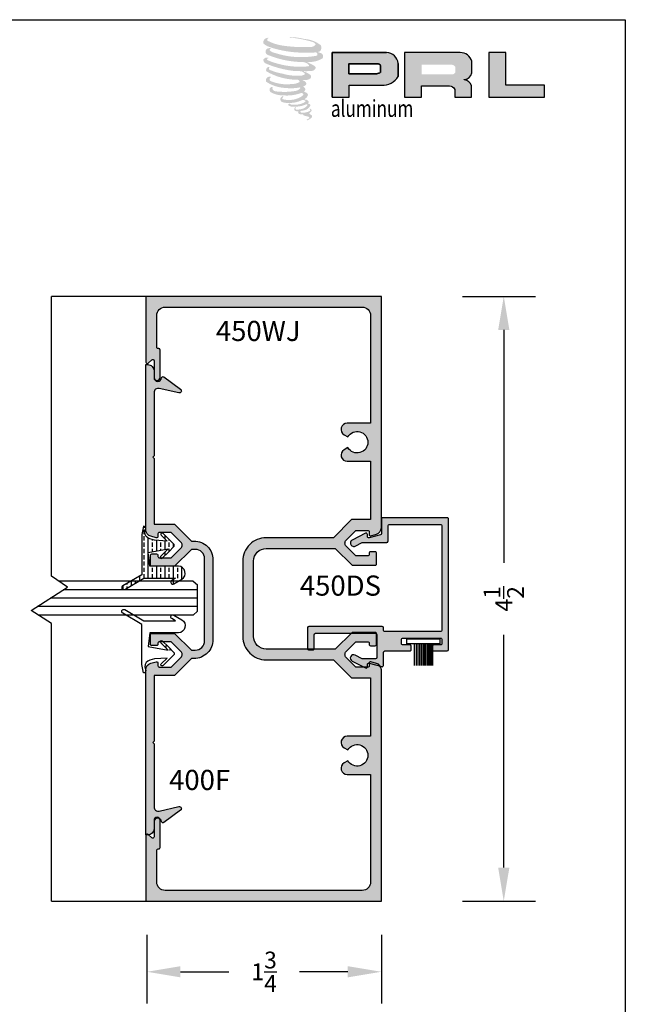
# Model space of a CAD drawing. Units: inches. Extents: x 935 to 1129, y 1154 to 1196.
# Drawn here: x 1053 to 1058, y 1183 to 1190 of the extents above; entities that cross this region are included whole.
import ezdxf

# ---------------------------------------------------------------- set-up
doc = ezdxf.new("R2010")
doc.units = ezdxf.units.IN
doc.header["$MEASUREMENT"] = 0
doc.layers.add('Sheet', color=40, linetype='Continuous', plot=False)
doc.styles.add('CAD', font='ARIALUNI.TTF', dxfattribs={"height": 0.25})
doc.styles.add('DIM', font='ARIALUNI.TTF', dxfattribs={"height": 0.125})
doc.styles.add('SEALANT-ARROW', font='bgothm.ttf', dxfattribs={"width": 0.75})
doc.dimstyles.new('DIM', dxfattribs={"dimscale": 2, "dimtxt": 0.125, "dimasz": 0.125, "dimexe": 0.1175, "dimexo": 0.125, "dimgap": 0.09, "dimtad": 0, "dimtoh": 1, "dimdec": 4, "dimzin": 0, "dimdsep": 46, "dimlunit": 5, "dimtxsty": 'DIM', "dimcen": 0, "dimclrd": 256, "dimclre": 256, "dimclrt": 256, "dimadec": 0, "dimazin": 0, "dimtfac": 1, "dimtdec": 4, "dimtofl": 0, "dimtmove": 0, "dimatfit": 3, "dimfxl": 1, "dimtolj": 1, "dimtzin": 0, "dimlwd": -1, "dimlwe": -1, "dimarcsym": 0})

# ---------------------------------------------------------------- blocks, each defined once
blk = doc.blocks.new('*D46')
at = {"transparency": 16777216}
for p, q in [((1054.3151, 1183.2906), (1054.3151, 1182.7809)), ((1056.0586, 1183.2906), (1056.0586, 1182.7809)), ((1054.5651, 1183.0159), (1054.9248, 1183.0159)), ((1055.8086, 1183.0159), (1055.4489, 1183.0159))]:
    blk.add_line(p, q, dxfattribs=at)
for points in [[(1054.5651, 1183.0576), (1054.5651, 1182.9743), (1054.3151, 1183.0159)], [(1055.8086, 1183.0576), (1055.8086, 1182.9743), (1056.0586, 1183.0159)]]:
    blk.add_solid(points, dxfattribs=at)
at = {"layer": 'DEFPOINTS', "color": 0, "transparency": 16777216}
for p in [(1054.3151, 1183.5406), (1056.0586, 1183.5406), (1056.0586, 1183.0159)]:
    blk.add_point(p, dxfattribs=at)
at = {"transparency": 16777216, "insert": (1055.1869, 1183.0159), "char_height": 0.125, "attachment_point": 5, "style": 'DIM'}
blk.add_mtext('\\A1;1{\\H1.000000x;\\S3/4;}', dxfattribs=at)
blk = doc.blocks.new('*D47')
at = {"transparency": 16777216}
for p, q in [((1056.6628, 1188.0412), (1057.2037, 1188.0412)), ((1056.9687, 1187.7912), (1056.9687, 1186.0599)), ((1056.9687, 1183.7912), (1056.9687, 1185.5226)), ((1056.6628, 1183.5412), (1057.2037, 1183.5412))]:
    blk.add_line(p, q, dxfattribs=at)
for points in [[(1056.927, 1187.7912), (1057.0104, 1187.7912), (1056.9687, 1188.0412)], [(1056.927, 1183.7912), (1057.0104, 1183.7912), (1056.9687, 1183.5412)]]:
    blk.add_solid(points, dxfattribs=at)
at = {"layer": 'DEFPOINTS', "color": 0, "transparency": 16777216}
for p in [(1056.4128, 1188.0412), (1056.4128, 1183.5412), (1056.9687, 1183.5412)]:
    blk.add_point(p, dxfattribs=at)
at = {"transparency": 16777216, "insert": (1056.9687, 1185.7912), "char_height": 0.125, "attachment_point": 5, "rotation": 90, "style": 'DIM'}
blk.add_mtext('\\A1;4{\\H1.000000x;\\S1/2;}', dxfattribs=at)

msp = doc.modelspace()

# ---------------------------------------------------------------- hatches: boundary and pattern name
for color, points in [(1, [(1055.60809, 1189.87216, 0.1881156), (1055.60911, 1189.90899, 0.1598443), (1055.48864, 1189.95605, 0.0557877), (1055.39094, 1189.97014, 0.0159018), (1055.37827, 1189.97014, 0.497972), (1055.37917, 1189.9666, 0.0093064), (1055.39798, 1189.96516, -0.0145736), (1055.42537, 1189.96163, -0.0282247), (1055.48209, 1189.95132, -0.0258895), (1055.5425, 1189.93593, -0.2011342), (1055.57145, 1189.91583, -0.2585007), (1055.52586, 1189.89647, -0.0484397), (1055.31589, 1189.90876, -0.0701062), (1055.21987, 1189.93999, -0.8376201), (1055.21839, 1189.9624, 0.6993488), (1055.21762, 1189.96537, 0.4534536), (1055.1799, 1189.92479, 0.1046625), (1055.22425, 1189.89763, 0.0847025), (1055.48535, 1189.85494, 0.0527431), (1055.56481, 1189.85648, -1.3364798), (1055.56663, 1189.8299, -0.1215795), (1055.26849, 1189.85218, -0.1703859), (1055.22742, 1189.87377, -0.1718286), (1055.23087, 1189.88197, 0.3767746), (1055.23661, 1189.88837, 0.1172168), (1055.21665, 1189.88712, 0.6956795), (1055.2128, 1189.83872, 0.0912239), (1055.46107, 1189.785, -0.0341681), (1055.48471, 1189.78364, -0.1592024), (1055.52159, 1189.76205, -0.4889897), (1055.51379, 1189.75344, -0.0487363), (1055.43696, 1189.75003, -0.0892341), (1055.21656, 1189.79704, -0.2756481), (1055.2081, 1189.80624, -0.322524), (1055.21762, 1189.81346, 0.739414), (1055.21647, 1189.81693, 0.3548247), (1055.18129, 1189.8028, 0.3521079), (1055.20677, 1189.77082, 0.0721343), (1055.41829, 1189.71761, -0.0654227), (1055.46688, 1189.71531, -0.1229083), (1055.49293, 1189.69562, -0.1828829), (1055.44542, 1189.68355, -0.0837975), (1055.32409, 1189.69849, -0.0586781), (1055.2299, 1189.72631, -0.3135302), (1055.22192, 1189.73763, -0.4235459), (1055.22721, 1189.74397, 0.5713418), (1055.21882, 1189.74797, 0.431559), (1055.20284, 1189.71654, 0.1286363), (1055.42319, 1189.65352, -0.5027591), (1055.45152, 1189.63605, -0.13728), (1055.38977, 1189.62117, -0.1281827), (1055.23629, 1189.64326, -0.6471971), (1055.23407, 1189.66859, 1.0441361), (1055.22887, 1189.67636, 0.5312258), (1055.20165, 1189.63863, 0.1375002), (1055.34773, 1189.59192, 0.0720958), (1055.44725, 1189.59521, -1.0419971), (1055.45484, 1189.58797, -0.1663717), (1055.42048, 1189.57011, -0.0542136), (1055.31834, 1189.56335, -0.0334108), (1055.27095, 1189.56742, -0.3051363), (1055.24913, 1189.58498, -0.3822601), (1055.25174, 1189.59271, 0.5792734), (1055.23532, 1189.59655, 0.4431044), (1055.23481, 1189.56088, 0.1316447), (1055.33576, 1189.53638, 0.0984203), (1055.4598, 1189.55343, -0.6686936), (1055.47777, 1189.53957, -0.1149794), (1055.43491, 1189.51367, -0.1489597), (1055.32374, 1189.50835, -0.377121), (1055.33198, 1189.52739, 0.6135911), (1055.32023, 1189.52777, 0.7122046), (1055.32524, 1189.48595, 0.1049282), (1055.38595, 1189.4808, 0.099138), (1055.46215, 1189.49904, -0.2841378), (1055.49046, 1189.49855, -0.6450478), (1055.49062, 1189.48712, -0.0976068), (1055.44299, 1189.46978, -0.08527), (1055.38693, 1189.46891, 0.0204738), (1055.37881, 1189.47398, 0.915555), (1055.36892, 1189.46241, 0.2011413), (1055.40349, 1189.45365, 0.1157868), (1055.48739, 1189.46561, -0.0244205), (1055.50249, 1189.47134, -0.6743979), (1055.50769, 1189.46137, -0.2012297), (1055.45591, 1189.43351, -0.0846592), (1055.42398, 1189.43193, -0.4904236), (1055.42056, 1189.44084, -0.1408033), (1055.4244, 1189.44556, 0.7436951), (1055.41828, 1189.44787, 0.3050927), (1055.41201, 1189.42708, 0.2612301), (1055.43819, 1189.41919, -0.4807762), (1055.44049, 1189.41506, 0.568578), (1055.45511, 1189.39703, 0.0058653), (1055.47608, 1189.39613, -0.519779), (1055.47727, 1189.39459, 0.3558309), (1055.48214, 1189.38743, -0.003798), (1055.49602, 1189.3833, 0.0717179), (1055.50573, 1189.38122, 0.0068092), (1055.51806, 1189.37827, -0.1300275), (1055.52352, 1189.37228, -0.3702229), (1055.51882, 1189.36448, 0.0080742), (1055.50977, 1189.35928, -0.0470937), (1055.50644, 1189.35769, 0.3409719), (1055.50545, 1189.35781, 0.3694292), (1055.50402, 1189.35353, 0.5418795), (1055.50972, 1189.35242, 0.112943), (1055.54278, 1189.37419, 0.0989918), (1055.54413, 1189.38261, 0.2140967), (1055.54134, 1189.38823, 0.0642619), (1055.52891, 1189.39543, -0.1953887), (1055.52301, 1189.40584, 0.1583556), (1055.54017, 1189.42381, 0.3195818), (1055.53429, 1189.43476, 0.0641345), (1055.52669, 1189.43798, 0.4952686), (1055.52473, 1189.43465, -0.3648758), (1055.53028, 1189.42403, -0.0782655), (1055.51005, 1189.41361, -0.0764815), (1055.47868, 1189.40833, -0.0288075), (1055.4632, 1189.40826, -0.9545806), (1055.46309, 1189.42217, 0.0289971), (1055.4874, 1189.42642, 0.2435705), (1055.53063, 1189.46051, 0.4373168), (1055.52065, 1189.47314, -0.3966791), (1055.51368, 1189.47899, 0.229517), (1055.51798, 1189.4902, 0.2139492), (1055.5003, 1189.50483, 0.0280783), (1055.49468, 1189.50508, -0.3007845), (1055.48835, 1189.51008, 0.2114458), (1055.51261, 1189.53906, 0.3341293), (1055.50084, 1189.55693, 0.0690232), (1055.48898, 1189.56115, -0.0370943), (1055.48461, 1189.56155, -0.6419816), (1055.48496, 1189.56552, 0.5741888), (1055.48252, 1189.59914, -0.732933), (1055.48184, 1189.60625, 0.2962574), (1055.50124, 1189.62293, 0.3083266), (1055.47749, 1189.64729, -0.6882075), (1055.47467, 1189.65096, -0.1682445), (1055.48689, 1189.6517, 0.1908134), (1055.53149, 1189.66295, 0.2460564), (1055.53347, 1189.68687, 0.0860865), (1055.48354, 1189.7143, -0.9082014), (1055.48416, 1189.71716, 0.0240824), (1055.53536, 1189.71823, 0.2450137), (1055.56302, 1189.72994, 0.2976197), (1055.56991, 1189.74853, 0.1143132), (1055.51359, 1189.77894, -0.0917065), (1055.50757, 1189.78219, -0.5621731), (1055.50941, 1189.78374, 0.064665), (1055.5737, 1189.79191, 0.0692699), (1055.61858, 1189.81118, 0.28756), (1055.62564, 1189.83026, 0.37225), (1055.59853, 1189.85425, -0.0521846), (1055.58923, 1189.85792, -0.3609322), (1055.59343, 1189.86189, 0.2138763)]), (0, [(1057.27264, 1189.52445), (1057.27264, 1189.61335), (1056.98419, 1189.61335), (1056.9842, 1189.85514), (1056.85866, 1189.85514), (1056.85866, 1189.52445)]), (256, [(1055.71611, 1185.41673), (1055.84061, 1185.54123), (1056.01361, 1185.54123, -0.4142136), (1056.02361, 1185.53123), (1056.02361, 1185.45223, -0.4142136), (1056.01361, 1185.44223), (1055.97761, 1185.44223, -0.4142136), (1055.96761, 1185.45223), (1055.96761, 1185.46123, 0.4142136), (1055.95761, 1185.47123), (1055.86961, 1185.47123), (1055.79703, 1185.39865, 0.4142136), (1055.79703, 1185.35481), (1055.86961, 1185.28223), (1055.95761, 1185.28223, 0.4142136), (1055.96761, 1185.29223), (1055.96761, 1185.31223, -0.4931454), (1055.98019, 1185.32189), (1056.02155, 1185.31081, -0.3394543), (1056.05861, 1185.26251), (1056.05861, 1183.54123), (1054.30861, 1183.54123), (1054.30861, 1184.03123, -0.6681786), (1054.32568, 1184.0383), (1054.35153, 1184.01244, 0.6681786), (1054.36861, 1184.01951), (1054.36861, 1184.14373, -1), (1054.41361, 1184.14373), (1054.41361, 1183.93951, -0.4142136), (1054.40361, 1183.92951), (1054.39861, 1183.92951, 0.4142136), (1054.38861, 1183.91951), (1054.38861, 1183.68323, 0.4142136), (1054.45061, 1183.62123), (1055.91661, 1183.62123, 0.4142136), (1055.97861, 1183.68323), (1055.97861, 1184.48423), (1055.80471, 1184.48423, -0.767327), (1055.78166, 1184.57025), (1055.80932, 1184.58623, 3.7320508), (1055.80932, 1184.66623), (1055.78166, 1184.6822, -0.767327), (1055.80471, 1184.76823), (1055.97861, 1184.76823), (1055.97861, 1185.20223), (1055.83647, 1185.20223), (1055.70197, 1185.33673), (1055.20261, 1185.33673, -0.4142136), (1055.02861, 1185.51073), (1055.02861, 1185.79123), (1055.02861, 1186.07173, -0.4142136), (1055.20261, 1186.24573), (1055.70197, 1186.24573), (1055.83647, 1186.38023), (1055.97861, 1186.38023), (1055.97861, 1186.81423), (1055.80471, 1186.81423, -0.767327), (1055.78166, 1186.90025), (1055.80932, 1186.91623, 3.7320508), (1055.80932, 1186.99623), (1055.78166, 1187.0122, -0.767327), (1055.80471, 1187.09823), (1055.97861, 1187.09823), (1055.97861, 1187.89923, 0.4142136), (1055.91661, 1187.96123), (1054.45061, 1187.96123, 0.4142136), (1054.38861, 1187.89923), (1054.38861, 1187.66294, 0.4142136), (1054.39861, 1187.65294), (1054.40361, 1187.65294, -0.4142136), (1054.41361, 1187.64294), (1054.41361, 1187.43873, -1), (1054.36861, 1187.43873), (1054.36861, 1187.56294, 0.6681786), (1054.35153, 1187.57002), (1054.32568, 1187.54416, -0.6681786), (1054.30861, 1187.55123), (1054.30861, 1188.04123), (1056.05861, 1188.04123), (1056.05861, 1186.31995, -0.3394543), (1056.02155, 1186.27165), (1055.98019, 1186.26057, -0.4931454), (1055.96761, 1186.27023), (1055.96761, 1186.29023, 0.4142136), (1055.95761, 1186.30023), (1055.86961, 1186.30023), (1055.79703, 1186.22765, 0.4142136), (1055.79703, 1186.18381), (1055.86961, 1186.11123), (1055.95761, 1186.11123, 0.4142136), (1055.96761, 1186.12123), (1055.96761, 1186.13023, -0.4142136), (1055.97761, 1186.14023), (1056.01361, 1186.14023, -0.4142136), (1056.02361, 1186.13023), (1056.02361, 1186.05123, -0.4142136), (1056.01361, 1186.04123), (1055.84061, 1186.04123), (1055.71611, 1186.16573), (1055.20261, 1186.16573, 0.4142136), (1055.10861, 1186.07173), (1055.10861, 1185.51073, 0.4142136), (1055.20261, 1185.41673)]), (7, [(1054.36861, 1185.22098), (1054.52129, 1185.22098), (1054.64729, 1185.34698), (1054.66661, 1185.34698, 0.4142136), (1054.80661, 1185.48698), (1054.80661, 1185.78398), (1054.80661, 1186.08098, 0.4142136), (1054.66661, 1186.22098), (1054.64729, 1186.22098), (1054.52129, 1186.34698), (1054.36861, 1186.34698), (1054.36861, 1186.83598), (1054.35861, 1186.84598), (1054.36861, 1186.85598), (1054.36861, 1187.32498, -0.4807757), (1054.40764, 1187.35619), (1054.55331, 1187.32334, 0.8123553), (1054.5655, 1187.35006), (1054.44042, 1187.44211, 0.5887499), (1054.42452, 1187.43483, -0.9622945), (1054.36861, 1187.43698), (1054.36861, 1187.48698, 0.4142136), (1054.32161, 1187.53398), (1054.30661, 1187.53398), (1054.30661, 1186.49453), (1054.30661, 1186.30469, 0.3394543), (1054.34366, 1186.2564), (1054.38502, 1186.24532, 0.4931454), (1054.39761, 1186.25498), (1054.39761, 1186.27498, -0.4142136), (1054.40761, 1186.28498), (1054.49561, 1186.28498), (1054.56818, 1186.2124, -0.4142136), (1054.56818, 1186.16856), (1054.49561, 1186.09598), (1054.40761, 1186.09598, -0.4142136), (1054.39761, 1186.10598), (1054.39761, 1186.11498, 0.4142136), (1054.38761, 1186.12498), (1054.35161, 1186.12498, 0.4142136), (1054.34161, 1186.11498), (1054.34161, 1186.04398, 0.4142136), (1054.35161, 1186.03398), (1054.52129, 1186.03398), (1054.64629, 1186.15898), (1054.67461, 1186.15898, -0.4142136), (1054.74461, 1186.08898), (1054.74461, 1185.78398), (1054.74461, 1185.47898, -0.4142136), (1054.67461, 1185.40898), (1054.64629, 1185.40898), (1054.52129, 1185.53398), (1054.35161, 1185.53398, 0.4142136), (1054.34161, 1185.52398), (1054.34161, 1185.45298, 0.4142136), (1054.35161, 1185.44298), (1054.38761, 1185.44298, 0.4142136), (1054.39761, 1185.45298), (1054.39761, 1185.46198, -0.4142136), (1054.40761, 1185.47198), (1054.49561, 1185.47198), (1054.56818, 1185.3994, -0.4142136), (1054.56818, 1185.35556), (1054.49561, 1185.28298), (1054.40761, 1185.28298, -0.4142136), (1054.39761, 1185.29298), (1054.39761, 1185.31298, 0.4931454), (1054.38502, 1185.32264), (1054.34366, 1185.31156, 0.3394543), (1054.30661, 1185.26326), (1054.30661, 1185.07343), (1054.30661, 1184.03398), (1054.32161, 1184.03398, 0.4142136), (1054.36861, 1184.08098), (1054.36861, 1184.13098, -0.9622945), (1054.42452, 1184.13313, 0.5887499), (1054.44042, 1184.12584), (1054.5655, 1184.2179, 0.8123553), (1054.55331, 1184.24461), (1054.40764, 1184.21176, -0.4807757), (1054.36861, 1184.24298), (1054.36861, 1184.71198), (1054.35861, 1184.72198), (1054.36861, 1184.73198)])]:
    msp.add_hatch(color=color).paths.add_polyline_path(points)
h = msp.add_hatch(color=0)
h.paths.add_polyline_path([(1056.09799, 1189.85514), (1055.69288, 1189.85514), (1055.69288, 1189.52445), (1055.81846, 1189.52445), (1055.81846, 1189.61391), (1056.0829, 1189.61391, 0.2464783), (1056.18343, 1189.67825), (1056.18343, 1189.77491, 0.3858433)])
h.paths.add_polyline_path([(1055.81783, 1189.77276), (1056.02738, 1189.77276, -0.5722092), (1056.05332, 1189.73095), (1056.05332, 1189.69812), (1055.81783, 1189.69812)], flags=16)
h = msp.add_hatch(color=0)
h.paths.add_polyline_path([(1056.23135, 1189.85514), (1056.23135, 1189.52445), (1056.35761, 1189.52445), (1056.35761, 1189.60681), (1056.56418, 1189.60681, -0.3164643), (1056.60439, 1189.5817), (1056.60439, 1189.52445), (1056.72857, 1189.52445), (1056.72857, 1189.60852, 0.2985214), (1056.67649, 1189.65171, -1), (1056.67649, 1189.65544, 0.3598642), (1056.73097, 1189.7046), (1056.73097, 1189.79082, 0.3487016), (1056.64488, 1189.85514)])
h.paths.add_polyline_path([(1056.58342, 1189.76499, -0.2330428), (1056.60891, 1189.74849), (1056.60891, 1189.70963, -0.2391336), (1056.58807, 1189.69269), (1056.35913, 1189.69269), (1056.35913, 1189.76499)], flags=16)
h = msp.add_hatch(color=256)
h.dxf.hatch_style = 1
edge = h.paths.add_edge_path()
edge.add_arc((1056.21863, 1185.48782), 0.01, 90.010026, 180.010026, ccw=False)
edge.add_line((1056.21862, 1185.49782), (1056.49858, 1185.49787))
edge.add_arc((1056.49858, 1185.48787), 0.01, 0.010026, 90.010026, ccw=False)
edge.add_line((1056.50858, 1185.48787), (1056.50859, 1185.45787))
edge.add_arc((1056.49859, 1185.45787), 0.01, -89.989974, 0.010026, ccw=False)
edge.add_line((1056.49859, 1185.44787), (1056.44663, 1185.44786))
edge.add_arc((1056.44663, 1185.43786), 0.01, 90.010026, 180.010026)
edge.add_line((1056.43663, 1185.43786), (1056.43664, 1185.41286))
edge.add_arc((1056.44664, 1185.41286), 0.01, 180.010026, 270.010026)
edge.add_line((1056.44664, 1185.40286), (1056.54844, 1185.40288))
edge.add_arc((1056.54844, 1185.41288), 0.01, 270.010026, 358.850234)
edge.add_line((1056.55844, 1185.41268), (1056.55843, 1186.38376))
edge.add_arc((1056.54843, 1186.38376), 0.01, 0.000383, 90.010026)
edge.add_line((1056.54843, 1186.39376), (1056.06859, 1186.39367))
edge.add_arc((1056.0686, 1186.38367), 0.01, 90.010026, 180.010026)
edge.add_line((1056.0586, 1186.38367), (1056.05861, 1186.27634))
edge.add_arc((1056.04861, 1186.27634), 0.01, -74.989974, 0.010026, ccw=False)
edge.add_line((1056.0512, 1186.26668), (1055.9678, 1186.24432))
edge.add_arc((1055.96521, 1186.25398), 0.01, 180.010026, 285.010026, ccw=False)
edge.add_line((1055.95521, 1186.25397), (1055.9552, 1186.27024))
edge.add_arc((1055.9452, 1186.27023), 0.01, 0.010026, 117.322067)
edge.add_line((1055.94061, 1186.27912), (1055.84155, 1186.22794))
edge.add_arc((1055.85303, 1186.20573), 0.025, 117.322067, 297.322067)
edge.add_line((1055.8645, 1186.18352), (1055.91705, 1186.21067))
edge.add_line((1055.91705, 1186.21067), (1056.09863, 1186.2107))
edge.add_arc((1056.09862, 1186.2207), 0.01, 270.010026, 360.010026)
edge.add_line((1056.10862, 1186.2207), (1056.1086, 1186.33368))
edge.add_arc((1056.1186, 1186.33368), 0.01, 90.010026, 180.010026, ccw=False)
edge.add_line((1056.1186, 1186.34368), (1056.49844, 1186.34375))
edge.add_arc((1056.49844, 1186.33375), 0.01, 0.006714, 90.010026, ccw=False)
edge.add_line((1056.50844, 1186.33375), (1056.50853, 1185.55796))
edge.add_arc((1056.49853, 1185.55787), 0.01, -89.989974, 0.510579, ccw=False)
edge.add_line((1056.49853, 1185.54787), (1056.08433, 1185.54782))
edge.add_arc((1056.08433, 1185.55782), 0.01, 180.007153, 270.007153, ccw=False)
edge.add_line((1056.07433, 1185.55782), (1056.07433, 1185.57454))
edge.add_arc((1056.06433, 1185.57454), 0.01, 0.007153, 90.003873)
edge.add_line((1056.06432, 1185.58454), (1055.51976, 1185.5845))
edge.add_arc((1055.51977, 1185.5745), 0.01, 90.004596, 180.010026)
edge.add_line((1055.50977, 1185.5745), (1055.50979, 1185.42127))
edge.add_arc((1055.51979, 1185.42127), 0.01, 180.010026, 270.010026)
edge.add_line((1055.51979, 1185.41127), (1055.54979, 1185.41128))
edge.add_arc((1055.54979, 1185.42128), 0.01, 270.010026, 360.010026)
edge.add_line((1055.55979, 1185.42128), (1055.55977, 1185.52451))
edge.add_arc((1055.56977, 1185.52451), 0.01, 90.004012, 180.010026, ccw=False)
edge.add_line((1055.56977, 1185.53451), (1056.01433, 1185.53454))
edge.add_arc((1056.01433, 1185.52454), 0.01, 0.004012, 90.004012, ccw=False)
edge.add_line((1056.02433, 1185.52454), (1056.02434, 1185.35505))
edge.add_arc((1056.01434, 1185.35505), 0.01, -89.989974, 0.004012, ccw=False)
edge.add_line((1056.01434, 1185.34505), (1055.91674, 1185.34503))
edge.add_line((1055.91674, 1185.34503), (1055.86418, 1185.37217))
edge.add_arc((1055.85271, 1185.34995), 0.025, 62.697985, 242.697985)
edge.add_line((1055.84124, 1185.32774), (1055.94033, 1185.27659))
edge.add_arc((1055.94491, 1185.28548), 0.01, 242.697985, 360.010026)
edge.add_line((1055.95491, 1185.28548), (1055.95491, 1185.30174))
edge.add_arc((1055.96491, 1185.30174), 0.01, 75.010026, 180.010026, ccw=False)
edge.add_line((1055.9675, 1185.3114), (1056.06173, 1185.28617))
edge.add_arc((1056.06432, 1185.29583), 0.01, 255.010026, 360.003362)
edge.add_line((1056.07432, 1185.29583), (1056.07431, 1185.35836))
edge.add_line((1056.07431, 1185.35836), (1056.07431, 1185.35836))
edge.add_line((1056.07431, 1185.35836), (1056.0743, 1185.37956))
edge.add_line((1056.0743, 1185.37956), (1056.07431, 1185.37956))
edge.add_line((1056.07431, 1185.37956), (1056.07431, 1185.3928))
edge.add_arc((1056.08431, 1185.3928), 0.01, 90.010026, 180.003362, ccw=False)
edge.add_line((1056.08431, 1185.4028), (1056.27064, 1185.40283))
edge.add_arc((1056.27064, 1185.41283), 0.01, 270.010026, 360.010026)
edge.add_line((1056.28064, 1185.41283), (1056.28063, 1185.43783))
edge.add_arc((1056.27063, 1185.43783), 0.01, 0.010026, 90.010026)
edge.add_line((1056.27063, 1185.44783), (1056.21863, 1185.44782))
edge.add_arc((1056.21863, 1185.45782), 0.01, 180.010026, 270.010026, ccw=False)
edge.add_line((1056.20863, 1185.45782), (1056.20863, 1185.48782))
h = msp.add_hatch()
h.set_pattern_fill('BRASS', color=256, scale=0.25, angle=450, style=0)
h.set_pattern_definition([(90, (2109.888113, 521.631516), (-0.0625, 3e-17), []), (90, (2109.856863, 521.631516), (-0.0625, 3e-17), [0.03125, -0.015625])])
h.paths.add_polyline_path([(1054.33763, 1186.03375), (1054.32546, 1186.13657), (1054.47313, 1186.16252), (1054.41689, 1186.10603, 1), (1054.43003, 1186.09294), (1054.47567, 1186.13877), (1054.5185, 1186.18179), (1054.51847, 1186.19593), (1054.48647, 1186.22779), (1054.43602, 1186.27803, 1), (1054.42261, 1186.26457), (1054.46625, 1186.22112), (1054.37294, 1186.22755), (1054.337, 1186.2371, -0.3759893), (1054.30091, 1186.28588), (1054.30661, 1186.31399, 0.4623421), (1054.28969, 1186.33123), (1054.27736, 1186.27035), (1054.27764, 1185.97058), (1054.13559, 1185.88815, 1), (1054.15115, 1185.86134), (1054.29344, 1185.94391), (1054.52861, 1185.94441), (1054.50061, 1185.92816, 1), (1054.51617, 1185.90135), (1054.57581, 1185.93596, 0.7191361), (1054.55061, 1186.03421)])
h = msp.add_hatch()
h.set_pattern_fill('BRASS', color=256, scale=0.25, angle=450, style=0)
h.set_pattern_definition([(90, (2110.20817, 523.20324), (-0.0625, 3e-17), []), (90, (2110.17692, 523.20324), (-0.0625, 3e-17), [0.03125, -0.015625])])
h.paths.add_polyline_path([(1054.47565, 1185.43288), (1054.41687, 1185.46562), (1054.47311, 1185.40913), (1054.51848, 1185.38986)])

# ---------------------------------------------------------------- linework, layer by layer
at = {"color": 4}
for p, q in [((1055.69288, 1189.52445), (1055.69288, 1189.85514)), ((1055.69288, 1189.85514), (1056.09799, 1189.85514))]:
    msp.add_line(p, q, dxfattribs=at)
for p, q in [((1055.81783, 1189.773), (1055.81783, 1189.69812)), ((1054.30861, 1188.04123), (1053.60503, 1188.04123)), ((1053.60503, 1185.96018), (1053.60503, 1188.04123)), ((1053.72518, 1185.87816), (1053.60503, 1185.96018)), ((1053.45484, 1185.70373), (1053.72518, 1185.87816)), ((1053.60503, 1185.6075), (1053.45484, 1185.70373)), ((1053.60503, 1185.11045), (1053.60503, 1185.6075)), ((1056.30354, 1185.45602), (1056.30354, 1185.29524)), ((1056.31703, 1185.45602), (1056.31703, 1185.29524)), ((1056.33076, 1185.45602), (1056.33076, 1185.29524)), ((1056.34097, 1185.45602), (1056.34097, 1185.29524)), ((1056.35399, 1185.45602), (1056.35399, 1185.29524)), ((1056.36595, 1185.45602), (1056.36595, 1185.29524)), ((1056.37651, 1185.45602), (1056.37651, 1185.29524)), ((1056.38636, 1185.45602), (1056.38636, 1185.29524)), ((1056.39868, 1185.45602), (1056.39868, 1185.29524)), ((1056.40889, 1185.45602), (1056.40889, 1185.29524)), ((1056.4198, 1185.45602), (1056.4198, 1185.29524)), ((1056.42895, 1185.45602), (1056.42895, 1185.29524)), ((1056.4379, 1185.45602), (1056.4379, 1185.29524)), ((1053.60503, 1183.54123), (1053.60503, 1185.11045)), ((1053.6054, 1183.54123), (1054.30861, 1183.54123))]:
    msp.add_line(p, q)
at = {"color": 0}
for p, q in [((1056.02874, 1189.77276), (1055.81783, 1189.77276)), ((1056.051, 1189.70766), (1056.05332, 1189.70915)), ((1056.05332, 1189.70915), (1056.05332, 1189.75752)), ((1056.18343, 1189.77491), (1056.18343, 1189.67825)), ((1055.81783, 1189.69812), (1056.02174, 1189.69812)), ((1056.02174, 1189.69812), (1056.02509, 1189.69839)), ((1056.02509, 1189.69839), (1056.02885, 1189.699)), ((1056.02885, 1189.699), (1056.03302, 1189.70002)), ((1056.03302, 1189.70002), (1056.03802, 1189.70166)), ((1056.03802, 1189.70166), (1056.04179, 1189.70296)), ((1056.04179, 1189.70296), (1056.04616, 1189.70508)), ((1056.04616, 1189.70508), (1056.0488, 1189.70635)), ((1056.0488, 1189.70635), (1056.051, 1189.70766))]:
    msp.add_line(p, q, dxfattribs=at)
at = {"ltscale": 5}
for p, q in [((1054.66001, 1185.92149), (1053.66171, 1185.92149)), ((1054.66001, 1185.92149), (1054.69107, 1185.895)), ((1054.69107, 1185.85757), (1053.69327, 1185.85757)), ((1054.69107, 1185.69818), (1054.69107, 1185.895)), ((1054.69107, 1185.79507), (1053.59641, 1185.79507)), ((1054.69107, 1185.73257), (1053.49954, 1185.73257)), ((1054.69107, 1185.69818), (1054.66001, 1185.67007)), ((1054.66001, 1185.67007), (1053.50737, 1185.67007))]:
    msp.add_line(p, q, dxfattribs=at)
at = {"color": 0}
for points in [[(1056.09799, 1189.85514), (1055.69288, 1189.85514), (1055.69288, 1189.52445), (1055.81846, 1189.52445), (1055.81846, 1189.61391), (1056.06086, 1189.61391, 0.2925796), (1056.18343, 1189.67825), (1056.18343, 1189.77491, 0.3858433)], [(1056.67649, 1189.65544, 0.3598642), (1056.73097, 1189.7046), (1056.73097, 1189.79082, 0.3487016), (1056.64488, 1189.85514), (1056.23135, 1189.85514), (1056.23135, 1189.52445), (1056.35761, 1189.52445), (1056.35761, 1189.60681), (1056.56418, 1189.60681, -0.3164643), (1056.60439, 1189.5817), (1056.60439, 1189.52445), (1056.72857, 1189.52445), (1056.72857, 1189.60852, 0.2985214), (1056.67649, 1189.65171, -1)], [(1056.02874, 1189.77276, -0.2720953), (1056.05332, 1189.75752), (1056.05332, 1189.70915), (1056.051, 1189.70766), (1056.0488, 1189.70635), (1056.04616, 1189.70508), (1056.04179, 1189.70296), (1056.03802, 1189.70166), (1056.03302, 1189.70002), (1056.02885, 1189.699), (1056.02509, 1189.69839), (1056.02174, 1189.69812), (1055.81783, 1189.69812), (1055.81783, 1189.77276)]]:
    msp.add_lwpolyline(points, format="xyb", close=True, dxfattribs=at)
msp.add_lwpolyline([(1056.85866, 1189.85514), (1056.85866, 1189.52445), (1057.27264, 1189.52445), (1057.27264, 1189.61335), (1056.98419, 1189.61335), (1056.9842, 1189.85514), (1056.85866, 1189.85514)], dxfattribs=at)
for points in [[(1054.41361, 1187.43873), (1054.41361, 1187.64294, 0.4142136), (1054.40361, 1187.65294), (1054.39861, 1187.65294, -0.4142136), (1054.38861, 1187.66294), (1054.38861, 1187.89923, -0.4142136), (1054.45061, 1187.96123), (1055.91661, 1187.96123, -0.4142136), (1055.97861, 1187.89923), (1055.97861, 1187.09823), (1055.80471, 1187.09823, 0.767327), (1055.78166, 1187.0122), (1055.80932, 1186.99623, -3.7320508), (1055.80932, 1186.91623), (1055.78166, 1186.90025, 0.767327), (1055.80471, 1186.81423), (1055.97861, 1186.81423), (1055.97861, 1186.38023), (1055.83647, 1186.38023), (1055.70197, 1186.24573), (1055.20261, 1186.24573, 0.4142136), (1055.02861, 1186.07173), (1055.02861, 1185.79123), (1055.02861, 1185.51073, 0.4142136), (1055.20261, 1185.33673), (1055.70197, 1185.33673), (1055.83647, 1185.20223), (1055.97861, 1185.20223), (1055.97861, 1184.76823), (1055.80471, 1184.76823, 0.767327), (1055.78166, 1184.6822), (1055.80932, 1184.66623, -3.7320508), (1055.80932, 1184.58623), (1055.78166, 1184.57025, 0.767327), (1055.80471, 1184.48423), (1055.97861, 1184.48423), (1055.97861, 1183.68323, -0.4142136), (1055.91661, 1183.62123), (1054.45061, 1183.62123, -0.4142136), (1054.38861, 1183.68323), (1054.38861, 1183.91951, -0.4142136), (1054.39861, 1183.92951), (1054.40361, 1183.92951, 0.4142136), (1054.41361, 1183.93951), (1054.41361, 1184.14373, 1), (1054.36861, 1184.14373), (1054.36861, 1184.01951, -0.6681786), (1054.35153, 1184.01244), (1054.32568, 1184.0383, 0.6681786), (1054.30861, 1184.03123), (1054.30861, 1183.54123), (1056.05861, 1183.54123), (1056.05861, 1185.26251, 0.3394543), (1056.02155, 1185.31081), (1055.98019, 1185.32189, 0.4931454), (1055.96761, 1185.31223), (1055.96761, 1185.29223, -0.4142136), (1055.95761, 1185.28223), (1055.86961, 1185.28223), (1055.79703, 1185.35481, -0.4142136), (1055.79703, 1185.39865), (1055.86961, 1185.47123), (1055.95761, 1185.47123, -0.4142136), (1055.96761, 1185.46123), (1055.96761, 1185.45223, 0.4142136), (1055.97761, 1185.44223), (1056.01361, 1185.44223, 0.4142136), (1056.02361, 1185.45223), (1056.02361, 1185.53123, 0.4142136), (1056.01361, 1185.54123), (1055.84061, 1185.54123), (1055.71611, 1185.41673), (1055.20261, 1185.41673, -0.4142136), (1055.10861, 1185.51073), (1055.10861, 1186.07173, -0.4142136), (1055.20261, 1186.16573), (1055.71611, 1186.16573), (1055.84061, 1186.04123), (1056.01361, 1186.04123, 0.4142136), (1056.02361, 1186.05123), (1056.02361, 1186.13023, 0.4142136), (1056.01361, 1186.14023), (1055.97761, 1186.14023, 0.4142136), (1055.96761, 1186.13023), (1055.96761, 1186.12123, -0.4142136), (1055.95761, 1186.11123), (1055.86961, 1186.11123), (1055.79703, 1186.18381, -0.4142136), (1055.79703, 1186.22765), (1055.86961, 1186.30023), (1055.95761, 1186.30023, -0.4142136), (1055.96761, 1186.29023), (1055.96761, 1186.27023, 0.4931454), (1055.98019, 1186.26057), (1056.02155, 1186.27165, 0.3394543), (1056.05861, 1186.31995), (1056.05861, 1188.04123), (1054.30861, 1188.04123), (1054.30861, 1187.55123, 0.6681786), (1054.32568, 1187.54416), (1054.35153, 1187.57002, -0.6681786), (1054.36861, 1187.56294), (1054.36861, 1187.43873, 1)], [(1054.39761, 1185.29298, 0.4142136), (1054.40761, 1185.28298), (1054.49561, 1185.28298), (1054.56818, 1185.35556, 0.4142136), (1054.56818, 1185.3994), (1054.49561, 1185.47198), (1054.40761, 1185.47198, 0.4142136), (1054.39761, 1185.46198), (1054.39761, 1185.45298, -0.4142136), (1054.38761, 1185.44298), (1054.35161, 1185.44298, -0.4142136), (1054.34161, 1185.45298), (1054.34161, 1185.52398, -0.4142136), (1054.35161, 1185.53398), (1054.52129, 1185.53398), (1054.64629, 1185.40898), (1054.67461, 1185.40898, 0.4142136), (1054.74461, 1185.47898), (1054.74461, 1185.78398), (1054.74461, 1186.08898, 0.4142136), (1054.67461, 1186.15898), (1054.64629, 1186.15898), (1054.52129, 1186.03398), (1054.35161, 1186.03398, -0.4142136), (1054.34161, 1186.04398), (1054.34161, 1186.11498, -0.4142136), (1054.35161, 1186.12498), (1054.38761, 1186.12498, -0.4142136), (1054.39761, 1186.11498), (1054.39761, 1186.10598, 0.4142136), (1054.40761, 1186.09598), (1054.49561, 1186.09598), (1054.56818, 1186.16856, 0.4142136), (1054.56818, 1186.2124), (1054.49561, 1186.28498), (1054.40761, 1186.28498, 0.4142136), (1054.39761, 1186.27498), (1054.39761, 1186.25498, -0.4931454), (1054.38502, 1186.24532), (1054.34366, 1186.2564, -0.3394543), (1054.30661, 1186.30469), (1054.30661, 1186.49453), (1054.30661, 1187.53398), (1054.32161, 1187.53398, -0.4142136), (1054.36861, 1187.48698), (1054.36861, 1187.43698, 0.9622945), (1054.42452, 1187.43483, -0.5887499), (1054.44042, 1187.44211), (1054.5655, 1187.35006, -0.8123553), (1054.55331, 1187.32334), (1054.40764, 1187.35619, 0.4807757), (1054.36861, 1187.32498), (1054.36861, 1186.85598), (1054.35861, 1186.84598), (1054.36861, 1186.83598), (1054.36861, 1186.34698), (1054.52129, 1186.34698), (1054.64729, 1186.22098), (1054.66661, 1186.22098, -0.4142136), (1054.80661, 1186.08098), (1054.80661, 1185.78398), (1054.80661, 1185.48698, -0.4142136), (1054.66661, 1185.34698), (1054.64729, 1185.34698), (1054.52129, 1185.22098), (1054.36861, 1185.22098), (1054.36861, 1184.73198), (1054.35861, 1184.72198), (1054.36861, 1184.71198), (1054.36861, 1184.24298, 0.4807757), (1054.40764, 1184.21176), (1054.55331, 1184.24461, -0.8123553), (1054.5655, 1184.2179), (1054.44042, 1184.12584, -0.5887499), (1054.42452, 1184.13313, 0.9622945), (1054.36861, 1184.13098), (1054.36861, 1184.08098, -0.4142136), (1054.32161, 1184.03398), (1054.30661, 1184.03398), (1054.30661, 1185.07343), (1054.30661, 1185.26326, -0.3394543), (1054.34366, 1185.31156), (1054.38502, 1185.32264, -0.4931454), (1054.39761, 1185.31298)], [(1056.20863, 1185.48782, -0.4142136), (1056.21862, 1185.49782), (1056.49858, 1185.49787, -0.4142136), (1056.50858, 1185.48787), (1056.50859, 1185.45787, -0.4142136), (1056.49859, 1185.44787), (1056.44663, 1185.44786, 0.4142136), (1056.43663, 1185.43786), (1056.43664, 1185.41286, 0.4142136), (1056.44664, 1185.40286), (1056.54844, 1185.40288, 0.4082971), (1056.55844, 1185.41268), (1056.55843, 1186.38376, 0.4142629), (1056.54843, 1186.39376), (1056.06859, 1186.39367, 0.4142136), (1056.0586, 1186.38367), (1056.05861, 1186.27634, -0.3394543), (1056.0512, 1186.26668), (1055.9678, 1186.24432, -0.4931454), (1055.95521, 1186.25397), (1055.9552, 1186.27024, 0.5618168), (1055.94061, 1186.27912), (1055.84155, 1186.22794, 1), (1055.8645, 1186.18352), (1055.91705, 1186.21067), (1056.09863, 1186.2107, 0.4142136), (1056.10862, 1186.2207), (1056.1086, 1186.33368, -0.4142136), (1056.1186, 1186.34368), (1056.49844, 1186.34375, -0.4142305), (1056.50844, 1186.33375), (1056.50853, 1185.55796, -0.4167747), (1056.49853, 1185.54787), (1056.08433, 1185.54782, -0.4142136), (1056.07433, 1185.55782), (1056.07433, 1185.57454, 0.4141968), (1056.06432, 1185.58454), (1055.51976, 1185.5845, 0.4142413), (1055.50977, 1185.5745), (1055.50979, 1185.42127, 0.4142136), (1055.51979, 1185.41127), (1055.54979, 1185.41128, 0.4142136), (1055.55979, 1185.42128), (1055.55977, 1185.52451, -0.4142443), (1055.56977, 1185.53451), (1056.01433, 1185.53454, -0.4142136), (1056.02433, 1185.52454), (1056.02434, 1185.35505, -0.4141828), (1056.01434, 1185.34505), (1055.91674, 1185.34503), (1055.86418, 1185.37217, 1), (1055.84124, 1185.32774), (1055.94033, 1185.27659, 0.5618168), (1055.95491, 1185.28548), (1055.95491, 1185.30174, -0.4931454), (1055.9675, 1185.3114), (1056.06173, 1185.28617, 0.4931093), (1056.07432, 1185.29583), (1056.07431, 1185.35836), (1056.07431, 1185.35836), (1056.0743, 1185.37956), (1056.07431, 1185.37956), (1056.07431, 1185.3928, -0.4141795), (1056.08431, 1185.4028), (1056.27064, 1185.40283, 0.4142136), (1056.28064, 1185.41283), (1056.28063, 1185.43783, 0.4142136), (1056.27063, 1185.44783), (1056.21863, 1185.44782, -0.4142136), (1056.20863, 1185.45782)], [(1054.30091, 1186.28588), (1054.30661, 1186.31399, 0.4623421), (1054.28969, 1186.33123), (1054.27736, 1186.27035), (1054.27764, 1185.97058), (1054.13559, 1185.88815, 1), (1054.15115, 1185.86134), (1054.29344, 1185.94391), (1054.52861, 1185.94441), (1054.50061, 1185.92816, 1), (1054.51617, 1185.90135), (1054.57581, 1185.93596, 0.7191361), (1054.55061, 1186.03421), (1054.33763, 1186.03375), (1054.32546, 1186.13657), (1054.47313, 1186.16252), (1054.41689, 1186.10603, 1), (1054.43003, 1186.09294), (1054.47567, 1186.13877), (1054.5185, 1186.18179), (1054.51847, 1186.19593), (1054.48647, 1186.22779), (1054.43602, 1186.27803, 1), (1054.42261, 1186.26457), (1054.46625, 1186.22112), (1054.37294, 1186.22755), (1054.337, 1186.2371, -0.3759893)], [(1054.3009, 1185.28577), (1054.30659, 1185.25766, -0.4623421), (1054.28968, 1185.24043), (1054.27735, 1185.30131), (1054.27763, 1185.60107), (1054.13558, 1185.6835, -1), (1054.15113, 1185.71031), (1054.29343, 1185.62775), (1054.5286, 1185.62724), (1054.5006, 1185.64349, -1), (1054.51615, 1185.6703), (1054.5758, 1185.63569, -0.7191361), (1054.5506, 1185.53745), (1054.33762, 1185.5379), (1054.32545, 1185.43508), (1054.47311, 1185.40913), (1054.41687, 1185.46562, -1), (1054.43002, 1185.47871), (1054.47565, 1185.43288), (1054.51848, 1185.38986), (1054.51845, 1185.37572), (1054.48646, 1185.34386), (1054.436, 1185.29362, -1), (1054.4226, 1185.30708), (1054.46624, 1185.35054), (1054.37293, 1185.3441), (1054.33699, 1185.33455, 0.3759893)]]:
    msp.add_lwpolyline(points, format="xyb", close=True)
msp.add_lwpolyline([(1056.24814, 1185.45602), (1056.24814, 1185.49236), (1056.49328, 1185.49236), (1056.49328, 1185.45602)], close=True)
for centre, radius, start, end in [((1056.09647, 1189.76791), 0.08724, 4.602562, 88.997659), ((1056.02806, 1189.74424), 0.02854, 27.748585, 88.634229), ((1056.07188, 1189.74185), 0.12841, 265.075563, 330.309149)]:
    msp.add_arc(centre, radius, start, end, dxfattribs=at)
at = {"layer": 'Sheet', "ltscale": 2}
msp.add_lwpolyline([(1057.87219, 1179.10008), (1049.37219, 1179.10008), (1049.37219, 1190.10008), (1057.87219, 1190.10008)], close=True, dxfattribs=at)

# ---------------------------------------------------------------- texts
at = {"style": 'SEALANT-ARROW', "width": 0.75}
msp.add_text('aluminum', height=0.125, dxfattribs=at).set_placement((1055.68325, 1189.37715))
at = {"style": 'CAD'}
for s, p in [('450WJ', (1054.82822, 1187.70919)), ('450DS', (1055.4526, 1185.8144)), ('400F', (1054.48049, 1184.36838))]:
    msp.add_text(s, height=0.15, dxfattribs=at).set_placement(p)

# ---------------------------------------------------------------- dimensions: what is measured, and where the dimension line sits
dim = msp.add_linear_dim(base=(1056.96869, 1183.54123), p1=(1056.41283, 1188.04123), p2=(1056.41283, 1183.54123), angle=90, dimstyle='DIM')
dim.commit()
dim.dimension.update_dxf_attribs({"geometry": '*D47', "text_midpoint": (1056.96869, 1185.79123), "dimtype": 160})
dim = msp.add_linear_dim(base=(1056.05861, 1183.01593), p1=(1054.31512, 1183.54065), p2=(1056.05861, 1183.54065), dimstyle='DIM')
dim.commit()
dim.dimension.update_dxf_attribs({"geometry": '*D46', "text_midpoint": (1055.18686, 1183.01593)})

doc.saveas('drawing.dxf')
